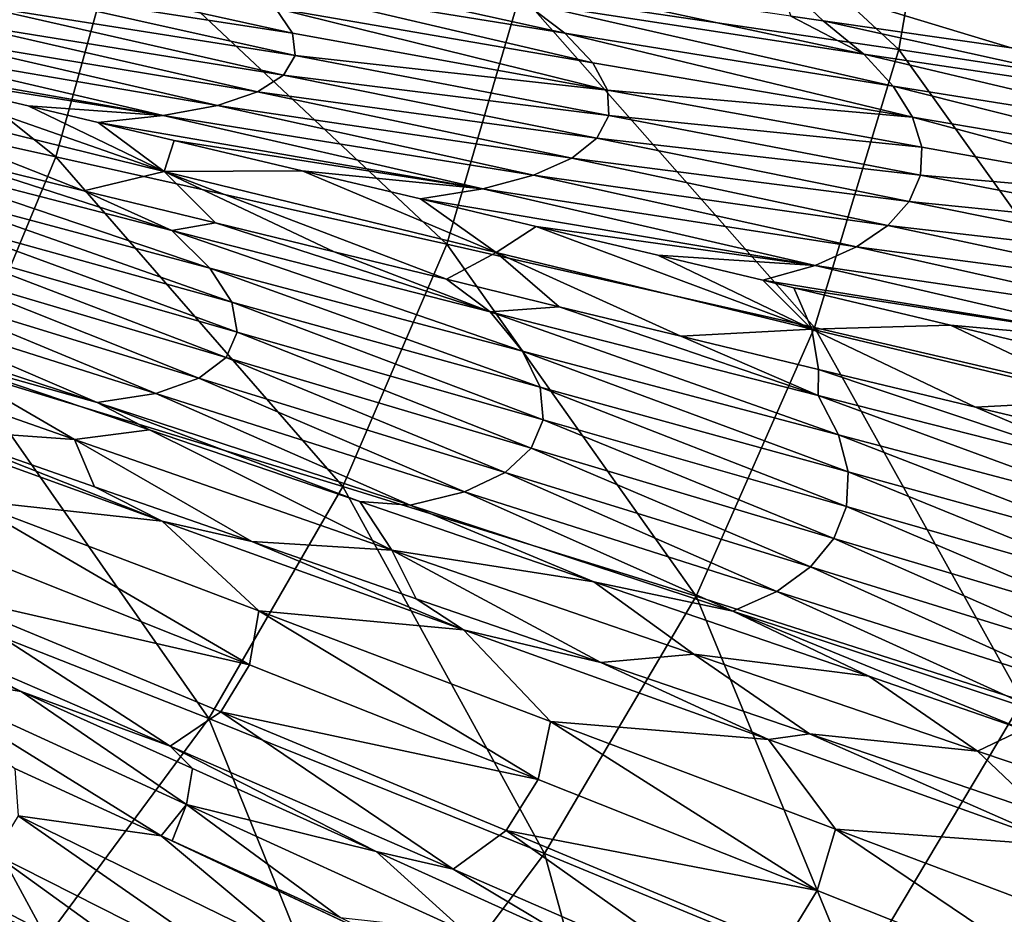
# Model space of a CAD drawing. Units: millimetres. Extents: x -595 to -107, y -237 to 172.
# Drawn here: x -246 to -208, y -89 to -54 of the extents above; entities that cross this region are included whole.
import ezdxf

# ---------------------------------------------------------------- set-up
doc = ezdxf.new("R2010")
doc.units = ezdxf.units.MM
doc.header["$LTSCALE"] = 41.718519
for name, color, linetype in [('150', 7, 'CONTINUOUS'), ('47', 7, 'CONTINUOUS'), ('48', 7, 'CONTINUOUS'), ('49', 7, 'CONTINUOUS'), ('50', 7, 'CONTINUOUS'), ('56', 7, 'CONTINUOUS'), ('57', 7, 'CONTINUOUS'), ('62', 7, 'CONTINUOUS'), ('63', 7, 'CONTINUOUS')]:
    doc.layers.add(name, color=color, linetype=linetype)

msp = doc.modelspace()

# ---------------------------------------------------------------- linework, layer by layer
at = {"layer": '150', "linetype": 'Continuous'}
for points in [[(-225.252, -42.784, -151.053), (-212.062, -55.005, -142.678), (-226.885, -52.81, -150.841), (-225.252, -42.784, -151.053)], [(-210.137, -43.886, -142.859), (-212.062, -55.005, -142.678), (-225.252, -42.784, -151.053), (-210.137, -43.886, -142.859)], [(-210.137, -43.886, -142.859), (-198.359, -57.091, -133.289), (-212.062, -55.005, -142.678), (-210.137, -43.886, -142.859)], [(-196.157, -44.934, -133.412), (-198.359, -57.091, -133.289), (-210.137, -43.886, -142.859), (-196.157, -44.934, -133.412)], [(-258.921, -48.142, -162.839), (-245.071, -59.202, -157.332), (-260.926, -55.688, -162.62), (-258.921, -48.142, -162.839)], [(-242.642, -50.509, -157.588), (-245.071, -59.202, -157.332), (-258.921, -48.142, -162.839), (-242.642, -50.509, -157.588)], [(-242.642, -50.509, -157.588), (-229.753, -62.619, -150.584), (-245.071, -59.202, -157.332), (-242.642, -50.509, -157.588)], [(-226.885, -52.81, -150.841), (-229.753, -62.619, -150.584), (-242.642, -50.509, -157.588), (-226.885, -52.81, -150.841)], [(-226.885, -52.81, -150.841), (-215.358, -65.881, -142.462), (-229.753, -62.619, -150.584), (-226.885, -52.81, -150.841)], [(-212.062, -55.005, -142.678), (-215.358, -65.881, -142.462), (-226.885, -52.81, -150.841), (-212.062, -55.005, -142.678)], [(-212.062, -55.005, -142.678), (-202.055, -68.985, -133.142), (-215.358, -65.881, -142.462), (-212.062, -55.005, -142.678)], [(-198.359, -57.091, -133.289), (-202.055, -68.985, -133.142), (-212.062, -55.005, -142.678), (-198.359, -57.091, -133.289)], [(-245.071, -59.202, -157.332), (-248.563, -67.622, -157.035), (-260.926, -55.688, -162.62), (-245.071, -59.202, -157.332)], [(-245.071, -59.202, -157.332), (-233.829, -72.114, -150.292), (-248.563, -67.622, -157.035), (-245.071, -59.202, -157.332)], [(-229.753, -62.619, -150.584), (-233.829, -72.114, -150.292), (-245.071, -59.202, -157.332), (-229.753, -62.619, -150.584)], [(-229.753, -62.619, -150.584), (-219.994, -76.408, -142.218), (-233.829, -72.114, -150.292), (-229.753, -62.619, -150.584)], [(-215.358, -65.881, -142.462), (-219.994, -76.408, -142.218), (-229.753, -62.619, -150.584), (-215.358, -65.881, -142.462)], [(-215.358, -65.881, -142.462), (-207.21, -80.498, -132.978), (-219.994, -76.408, -142.218), (-215.358, -65.881, -142.462)], [(-202.055, -68.985, -133.142), (-207.21, -80.498, -132.978), (-215.358, -65.881, -142.462), (-202.055, -68.985, -133.142)], [(-248.563, -67.622, -157.035), (-239.078, -81.202, -149.972), (-253.087, -75.687, -156.708), (-248.563, -67.622, -157.035)], [(-233.829, -72.114, -150.292), (-239.078, -81.202, -149.972), (-248.563, -67.622, -157.035), (-233.829, -72.114, -150.292)], [(-233.829, -72.114, -150.292), (-225.929, -86.478, -141.955), (-239.078, -81.202, -149.972), (-233.829, -72.114, -150.292)], [(-219.994, -76.408, -142.218), (-225.929, -86.478, -141.955), (-233.829, -72.114, -150.292), (-219.994, -76.408, -142.218)], [(-253.087, -75.687, -156.708), (-245.433, -89.8, -149.635), (-258.588, -83.325, -156.36), (-253.087, -75.687, -156.708)], [(-239.078, -81.202, -149.972), (-245.433, -89.8, -149.635), (-253.087, -75.687, -156.708), (-239.078, -81.202, -149.972)], [(-219.994, -76.408, -142.218), (-213.78, -91.511, -132.8), (-225.929, -86.478, -141.955), (-219.994, -76.408, -142.218)], [(-207.21, -80.498, -132.978), (-213.78, -91.511, -132.8), (-219.994, -76.408, -142.218), (-207.21, -80.498, -132.978)], [(-207.21, -80.498, -132.978), (-202.697, -96.292, -122.64), (-213.78, -91.511, -132.8), (-207.21, -80.498, -132.978)], [(-239.078, -81.202, -149.972), (-233.09, -96.003, -141.68), (-245.433, -89.8, -149.635), (-239.078, -81.202, -149.972)], [(-225.929, -86.478, -141.955), (-233.09, -96.003, -141.68), (-239.078, -81.202, -149.972), (-225.929, -86.478, -141.955)], [(-245.433, -89.8, -149.635), (-252.822, -97.83, -149.291), (-258.588, -83.325, -156.36), (-245.433, -89.8, -149.635)], [(-225.929, -86.478, -141.955), (-221.683, -101.927, -132.617), (-233.09, -96.003, -141.68), (-225.929, -86.478, -141.955)], [(-213.78, -91.511, -132.8), (-221.683, -101.927, -132.617), (-225.929, -86.478, -141.955), (-213.78, -91.511, -132.8)]]:
    msp.add_3dface(points, dxfattribs=at)
at = {"layer": '47', "linetype": 'Continuous'}
for points in [[(-240.949, -85.785, -137.457), (-246.676, -83.158, -140.821), (-246.548, -85.001, -140.819), (-240.949, -85.785, -137.457)], [(-236.163, -92.217, -133.902), (-246.548, -85.001, -140.819), (-247.473, -86.503, -141.039), (-236.163, -92.217, -133.902)], [(-235.317, -90.487, -133.775), (-240.949, -85.785, -137.457), (-246.548, -85.001, -140.819), (-235.317, -90.487, -133.775)], [(-235.317, -90.487, -133.775), (-246.548, -85.001, -140.819), (-236.163, -92.217, -133.902), (-235.317, -90.487, -133.775)], [(-230.333, -90.781, -130.22), (-240.949, -85.785, -137.457), (-235.317, -90.487, -133.775), (-230.333, -90.781, -130.22)], [(-240.949, -85.785, -137.457), (-230.333, -90.781, -130.22), (-240.517, -85.982, -137.189), (-240.949, -85.785, -137.457)], [(-240.517, -85.982, -137.189), (-230.333, -90.781, -130.22), (-233.941, -88.982, -132.825), (-240.517, -85.982, -137.189)], [(-237.291, -93.858, -133.759), (-247.473, -86.503, -141.039), (-248.529, -87.995, -140.936), (-237.291, -93.858, -133.759)], [(-236.163, -92.217, -133.902), (-247.473, -86.503, -141.039), (-237.291, -93.858, -133.759), (-236.163, -92.217, -133.902)], [(-238.662, -95.341, -133.346), (-248.529, -87.995, -140.936), (-249.679, -89.408, -140.509), (-238.662, -95.341, -133.346)], [(-237.291, -93.858, -133.759), (-248.529, -87.995, -140.936), (-238.662, -95.341, -133.346), (-237.291, -93.858, -133.759)]]:
    msp.add_3dface(points, dxfattribs=at)
at = {"layer": '48', "linetype": 'Continuous'}
for points in [[(-240.91, -73.467, -141.594), (-252.349, -69.329, -146.843), (-248.586, -72.636, -145.411), (-240.91, -73.467, -141.594)], [(-252.349, -69.329, -146.843), (-240.91, -73.467, -141.594), (-250.005, -69.873, -145.8), (-252.349, -69.329, -146.843)], [(-250.005, -69.873, -145.8), (-240.91, -73.467, -141.594), (-243.551, -72.127, -142.836), (-250.005, -69.873, -145.8)], [(-243.551, -72.127, -142.836), (-240.91, -73.467, -141.594), (-237.389, -74.272, -139.631), (-243.551, -72.127, -142.836)], [(-237.488, -79.094, -139.486), (-248.586, -72.636, -145.411), (-248.974, -74.533, -145.309), (-237.488, -79.094, -139.486)], [(-237.126, -76.985, -139.691), (-240.91, -73.467, -141.594), (-248.586, -72.636, -145.411), (-237.126, -76.985, -139.691)], [(-237.126, -76.985, -139.691), (-248.586, -72.636, -145.411), (-237.488, -79.094, -139.486), (-237.126, -76.985, -139.691)], [(-229.106, -77.723, -134.816), (-240.91, -73.467, -141.594), (-237.126, -76.985, -139.691), (-229.106, -77.723, -134.816)], [(-240.91, -73.467, -141.594), (-229.106, -77.723, -134.816), (-237.389, -74.272, -139.631), (-240.91, -73.467, -141.594)], [(-237.389, -74.272, -139.631), (-229.106, -77.723, -134.816), (-230.957, -76.508, -135.877), (-237.389, -74.272, -139.631)], [(-237.488, -79.094, -139.486), (-248.974, -74.533, -145.309), (-249.915, -76.246, -144.994), (-237.488, -79.094, -139.486)], [(-240.59, -82.284, -138.822), (-249.915, -76.246, -144.994), (-251.507, -77.552, -144.552), (-240.59, -82.284, -138.822)], [(-238.615, -80.934, -139.164), (-237.488, -79.094, -139.486), (-249.915, -76.246, -144.994), (-238.615, -80.934, -139.164)], [(-238.615, -80.934, -139.164), (-249.915, -76.246, -144.994), (-240.59, -82.284, -138.822), (-238.615, -80.934, -139.164)], [(-230.957, -76.508, -135.877), (-229.106, -77.723, -134.816), (-223.727, -79.003, -131.125), (-230.957, -76.508, -135.877)], [(-226.186, -83.582, -132.361), (-237.126, -76.985, -139.691), (-237.488, -79.094, -139.486), (-226.186, -83.582, -132.361)], [(-225.704, -81.308, -132.611), (-229.106, -77.723, -134.816), (-237.126, -76.985, -139.691), (-225.704, -81.308, -132.611)], [(-225.704, -81.308, -132.611), (-237.126, -76.985, -139.691), (-226.186, -83.582, -132.361), (-225.704, -81.308, -132.611)], [(-246.424, -80.137, -141.725), (-251.507, -77.552, -144.552), (-252.646, -77.351, -144.857), (-246.424, -80.137, -141.725)], [(-240.59, -82.284, -138.822), (-251.507, -77.552, -144.552), (-246.424, -80.137, -141.725), (-240.59, -82.284, -138.822)], [(-217.156, -82.017, -126.385), (-229.106, -77.723, -134.816), (-225.704, -81.308, -132.611), (-217.156, -82.017, -126.385)], [(-229.106, -77.723, -134.816), (-217.156, -82.017, -126.385), (-223.727, -79.003, -131.125), (-229.106, -77.723, -134.816)], [(-223.727, -79.003, -131.125), (-217.156, -82.017, -126.385), (-215.562, -81.799, -125.024), (-223.727, -79.003, -131.125)], [(-226.186, -83.582, -132.361), (-237.488, -79.094, -139.486), (-238.615, -80.934, -139.164), (-226.186, -83.582, -132.361)], [(-239.718, -83.154, -137.874), (-240.59, -82.284, -138.822), (-246.424, -80.137, -141.725), (-239.718, -83.154, -137.874)], [(-229.512, -87.098, -131.651), (-238.615, -80.934, -139.164), (-240.59, -82.284, -138.822), (-229.512, -87.098, -131.651)], [(-227.432, -85.585, -132.005), (-226.186, -83.582, -132.361), (-238.615, -80.934, -139.164), (-227.432, -85.585, -132.005)], [(-227.432, -85.585, -132.005), (-238.615, -80.934, -139.164), (-229.512, -87.098, -131.651), (-227.432, -85.585, -132.005)], [(-215.254, -87.923, -123.97), (-225.704, -81.308, -132.611), (-226.186, -83.582, -132.361), (-215.254, -87.923, -123.97)], [(-214.534, -85.528, -124.18), (-217.156, -82.017, -126.385), (-225.704, -81.308, -132.611), (-214.534, -85.528, -124.18)], [(-214.534, -85.528, -124.18), (-225.704, -81.308, -132.611), (-215.254, -87.923, -123.97), (-214.534, -85.528, -124.18)], [(-217.156, -82.017, -126.385), (-205.579, -86.176, -116.397), (-215.562, -81.799, -125.024), (-217.156, -82.017, -126.385)], [(-205.579, -86.176, -116.397), (-217.156, -82.017, -126.385), (-214.534, -85.528, -124.18), (-205.579, -86.176, -116.397)], [(-215.562, -81.799, -125.024), (-205.579, -86.176, -116.397), (-206.402, -84.919, -117.093), (-215.562, -81.799, -125.024)], [(-229.512, -87.098, -131.651), (-240.59, -82.284, -138.822), (-232.529, -86.399, -133.164), (-229.512, -87.098, -131.651)], [(-232.529, -86.399, -133.164), (-240.59, -82.284, -138.822), (-239.718, -83.154, -137.874), (-232.529, -86.399, -133.164)], [(-215.254, -87.923, -123.97), (-226.186, -83.582, -132.361), (-227.432, -85.585, -132.005), (-215.254, -87.923, -123.97)], [(-218.57, -91.862, -123.051), (-227.432, -85.585, -132.005), (-229.512, -87.098, -131.651), (-218.57, -91.862, -123.051)], [(-216.582, -90.104, -123.556), (-215.254, -87.923, -123.97), (-227.432, -85.585, -132.005), (-216.582, -90.104, -123.556)], [(-216.582, -90.104, -123.556), (-227.432, -85.585, -132.005), (-218.57, -91.862, -123.051), (-216.582, -90.104, -123.556)], [(-204.835, -92.061, -114.295), (-214.534, -85.528, -124.18), (-215.254, -87.923, -123.97), (-204.835, -92.061, -114.295)], [(-203.853, -89.565, -114.406), (-205.579, -86.176, -116.397), (-214.534, -85.528, -124.18), (-203.853, -89.565, -114.406)], [(-203.853, -89.565, -114.406), (-214.534, -85.528, -124.18), (-204.835, -92.061, -114.295), (-203.853, -89.565, -114.406)], [(-224.854, -89.879, -127.418), (-229.512, -87.098, -131.651), (-232.529, -86.399, -133.164), (-224.854, -89.879, -127.418)], [(-218.57, -91.862, -123.051), (-229.512, -87.098, -131.651), (-224.854, -89.879, -127.418), (-218.57, -91.862, -123.051)], [(-204.835, -92.061, -114.295), (-215.254, -87.923, -123.97), (-216.582, -90.104, -123.556), (-204.835, -92.061, -114.295)]]:
    msp.add_3dface(points, dxfattribs=at)
at = {"layer": '49', "linetype": 'Continuous'}
for points in [[(-240.532, -62.087, -144.125), (-249.84, -59.087, -147.758), (-252.674, -58.961, -148.945), (-240.532, -62.087, -144.125)], [(-240.532, -62.087, -144.125), (-252.674, -58.961, -148.945), (-239.039, -63.564, -143.65), (-240.532, -62.087, -144.125)], [(-239.039, -63.564, -143.65), (-252.674, -58.961, -148.945), (-251.201, -60.317, -148.604), (-239.039, -63.564, -143.65)], [(-243.973, -60.532, -145.428), (-249.84, -59.087, -147.758), (-240.532, -62.087, -144.125), (-243.973, -60.532, -145.428)], [(-239.039, -63.564, -143.65), (-251.201, -60.317, -148.604), (-238.184, -64.895, -143.32), (-239.039, -63.564, -143.65)], [(-238.184, -64.895, -143.32), (-251.201, -60.317, -148.604), (-250.347, -61.529, -148.368), (-238.184, -64.895, -143.32)], [(-238.824, -61.789, -143.149), (-243.973, -60.532, -145.428), (-240.532, -62.087, -144.125), (-238.824, -61.789, -143.149)], [(-238.184, -64.895, -143.32), (-250.347, -61.529, -148.368), (-237.971, -66.066, -143.132), (-238.184, -64.895, -143.32)], [(-237.971, -66.066, -143.132), (-250.347, -61.529, -148.368), (-250.116, -62.585, -148.232), (-237.971, -66.066, -143.132)], [(-228.066, -65.278, -137.869), (-238.824, -61.789, -143.149), (-240.532, -62.087, -144.125), (-228.066, -65.278, -137.869)], [(-234.167, -62.922, -140.893), (-238.824, -61.789, -143.149), (-228.066, -65.278, -137.869), (-234.167, -62.922, -140.893)], [(-228.066, -65.278, -137.869), (-240.532, -62.087, -144.125), (-226.801, -66.815, -137.344), (-228.066, -65.278, -137.869)], [(-226.801, -66.815, -137.344), (-240.532, -62.087, -144.125), (-239.039, -63.564, -143.65), (-226.801, -66.815, -137.344)], [(-238.401, -67.067, -143.082), (-250.116, -62.585, -148.232), (-250.508, -63.475, -148.195), (-238.401, -67.067, -143.082)], [(-237.971, -66.066, -143.132), (-250.116, -62.585, -148.232), (-238.401, -67.067, -143.082), (-237.971, -66.066, -143.132)], [(-229.773, -63.994, -138.587), (-234.167, -62.922, -140.893), (-228.066, -65.278, -137.869), (-229.773, -63.994, -138.587)], [(-239.466, -67.876, -143.172), (-250.508, -63.475, -148.195), (-251.516, -64.179, -148.258), (-239.466, -67.876, -143.172)], [(-238.401, -67.067, -143.082), (-250.508, -63.475, -148.195), (-239.466, -67.876, -143.172), (-238.401, -67.067, -143.082)], [(-226.801, -66.815, -137.344), (-239.039, -63.564, -143.65), (-226.109, -68.225, -136.973), (-226.801, -66.815, -137.344)], [(-226.109, -68.225, -136.973), (-239.039, -63.564, -143.65), (-238.184, -64.895, -143.32), (-226.109, -68.225, -136.973)], [(-225.355, -65.073, -136.084), (-229.773, -63.994, -138.587), (-228.066, -65.278, -137.869), (-225.355, -65.073, -136.084)], [(-241.154, -68.468, -143.405), (-251.516, -64.179, -148.258), (-253.13, -64.674, -148.424), (-241.154, -68.468, -143.405)], [(-239.466, -67.876, -143.172), (-251.516, -64.179, -148.258), (-241.154, -68.468, -143.405), (-239.466, -67.876, -143.172)], [(-255.338, -64.938, -148.695), (-243.453, -68.818, -143.785), (-253.13, -64.674, -148.424), (-255.338, -64.938, -148.695)], [(-243.453, -68.818, -143.785), (-241.154, -68.468, -143.405), (-253.13, -64.674, -148.424), (-243.453, -68.818, -143.785)], [(-243.453, -68.818, -143.785), (-255.338, -64.938, -148.695), (-249.979, -66.995, -146.418), (-243.453, -68.818, -143.785)], [(-226.109, -68.225, -136.973), (-238.184, -64.895, -143.32), (-225.991, -69.498, -136.754), (-226.109, -68.225, -136.973)], [(-225.991, -69.498, -136.754), (-238.184, -64.895, -143.32), (-237.971, -66.066, -143.132), (-225.991, -69.498, -136.754)], [(-215.22, -68.551, -129.831), (-225.355, -65.073, -136.084), (-228.066, -65.278, -137.869), (-215.22, -68.551, -129.831)], [(-220.6, -66.23, -133.168), (-225.355, -65.073, -136.084), (-215.22, -68.551, -129.831), (-220.6, -66.23, -133.168)], [(-215.22, -68.551, -129.831), (-228.066, -65.278, -137.869), (-214.42, -70.089, -129.435), (-215.22, -68.551, -129.831)], [(-214.42, -70.089, -129.435), (-228.066, -65.278, -137.869), (-226.801, -66.815, -137.344), (-214.42, -70.089, -129.435)], [(-226.45, -70.618, -136.683), (-237.971, -66.066, -143.132), (-238.401, -67.067, -143.082), (-226.45, -70.618, -136.683)], [(-225.991, -69.498, -136.754), (-237.971, -66.066, -143.132), (-226.45, -70.618, -136.683), (-225.991, -69.498, -136.754)], [(-215.207, -67.53, -129.57), (-220.6, -66.23, -133.168), (-215.22, -68.551, -129.831), (-215.207, -67.53, -129.57)], [(-241.4, -69.894, -142.51), (-243.453, -68.818, -143.785), (-249.979, -66.995, -146.418), (-241.4, -69.894, -142.51)], [(-227.478, -71.566, -136.76), (-238.401, -67.067, -143.082), (-239.466, -67.876, -143.172), (-227.478, -71.566, -136.76)], [(-226.45, -70.618, -136.683), (-238.401, -67.067, -143.082), (-227.478, -71.566, -136.76), (-226.45, -70.618, -136.683)], [(-214.42, -70.089, -129.435), (-226.801, -66.815, -137.344), (-214.048, -71.543, -129.141), (-214.42, -70.089, -129.435)], [(-214.048, -71.543, -129.141), (-226.801, -66.815, -137.344), (-226.109, -68.225, -136.973), (-214.048, -71.543, -129.141)], [(-202.547, -71.775, -120.03), (-215.207, -67.53, -129.57), (-215.22, -68.551, -129.831), (-202.547, -71.775, -120.03)], [(-209.059, -69.002, -125.066), (-215.207, -67.53, -129.57), (-202.547, -71.775, -120.03), (-209.059, -69.002, -125.066)], [(-229.063, -72.315, -136.991), (-239.466, -67.876, -143.172), (-241.154, -68.468, -143.405), (-229.063, -72.315, -136.991)], [(-227.478, -71.566, -136.76), (-239.466, -67.876, -143.172), (-229.063, -72.315, -136.991), (-227.478, -71.566, -136.76)], [(-214.048, -71.543, -129.141), (-226.109, -68.225, -136.973), (-214.107, -72.899, -128.947), (-214.048, -71.543, -129.141)], [(-214.107, -72.899, -128.947), (-226.109, -68.225, -136.973), (-225.991, -69.498, -136.754), (-214.107, -72.899, -128.947)], [(-243.453, -68.818, -143.785), (-231.19, -72.837, -137.378), (-241.154, -68.468, -143.405), (-243.453, -68.818, -143.785)], [(-231.19, -72.837, -137.378), (-229.063, -72.315, -136.991), (-241.154, -68.468, -143.405), (-231.19, -72.837, -137.378)], [(-202.547, -71.775, -120.03), (-215.22, -68.551, -129.831), (-202.321, -73.284, -119.942), (-202.547, -71.775, -120.03)], [(-202.321, -73.284, -119.942), (-215.22, -68.551, -129.831), (-214.42, -70.089, -129.435), (-202.321, -73.284, -119.942)], [(-231.19, -72.837, -137.378), (-243.453, -68.818, -143.785), (-233.171, -72.705, -138.095), (-231.19, -72.837, -137.378)], [(-233.171, -72.705, -138.095), (-243.453, -68.818, -143.785), (-241.4, -69.894, -142.51), (-233.171, -72.705, -138.095)], [(-202.103, -70.663, -119.385), (-209.059, -69.002, -125.066), (-202.547, -71.775, -120.03), (-202.103, -70.663, -119.385)], [(-214.597, -74.146, -128.848), (-225.991, -69.498, -136.754), (-226.45, -70.618, -136.683), (-214.597, -74.146, -128.848)], [(-214.107, -72.899, -128.947), (-225.991, -69.498, -136.754), (-214.597, -74.146, -128.848), (-214.107, -72.899, -128.947)], [(-202.321, -73.284, -119.942), (-214.42, -70.089, -129.435), (-202.346, -74.758, -119.846), (-202.321, -73.284, -119.942)], [(-202.346, -74.758, -119.846), (-214.42, -70.089, -129.435), (-214.048, -71.543, -129.141), (-202.346, -74.758, -119.846)], [(-215.512, -75.261, -128.845), (-226.45, -70.618, -136.683), (-227.478, -71.566, -136.76), (-215.512, -75.261, -128.845)], [(-214.597, -74.146, -128.848), (-226.45, -70.618, -136.683), (-215.512, -75.261, -128.845), (-214.597, -74.146, -128.848)], [(-216.838, -76.217, -128.943), (-227.478, -71.566, -136.76), (-229.063, -72.315, -136.991), (-216.838, -76.217, -128.943)], [(-215.512, -75.261, -128.845), (-227.478, -71.566, -136.76), (-216.838, -76.217, -128.943), (-215.512, -75.261, -128.845)], [(-202.623, -76.186, -119.737), (-214.048, -71.543, -129.141), (-214.107, -72.899, -128.947), (-202.623, -76.186, -119.737)], [(-202.346, -74.758, -119.846), (-214.048, -71.543, -129.141), (-202.623, -76.186, -119.737), (-202.346, -74.758, -119.846)], [(-231.19, -72.837, -137.378), (-218.563, -76.988, -129.146), (-229.063, -72.315, -136.991), (-231.19, -72.837, -137.378)], [(-218.563, -76.988, -129.146), (-216.838, -76.217, -128.943), (-229.063, -72.315, -136.991), (-218.563, -76.988, -129.146)], [(-224.003, -75.84, -132.349), (-231.19, -72.837, -137.378), (-233.171, -72.705, -138.095), (-224.003, -75.84, -132.349)], [(-218.563, -76.988, -129.146), (-231.19, -72.837, -137.378), (-224.003, -75.84, -132.349), (-218.563, -76.988, -129.146)], [(-203.153, -77.554, -119.611), (-214.107, -72.899, -128.947), (-214.597, -74.146, -128.848), (-203.153, -77.554, -119.611)], [(-202.623, -76.186, -119.737), (-214.107, -72.899, -128.947), (-203.153, -77.554, -119.611), (-202.623, -76.186, -119.737)], [(-203.929, -78.841, -119.47), (-214.597, -74.146, -128.848), (-215.512, -75.261, -128.845), (-203.929, -78.841, -119.47)], [(-203.153, -77.554, -119.611), (-214.597, -74.146, -128.848), (-203.929, -78.841, -119.47), (-203.153, -77.554, -119.611)], [(-204.938, -80.02, -119.318), (-215.512, -75.261, -128.845), (-216.838, -76.217, -128.943), (-204.938, -80.02, -119.318)], [(-203.929, -78.841, -119.47), (-215.512, -75.261, -128.845), (-204.938, -80.02, -119.318), (-203.929, -78.841, -119.47)], [(-213.232, -79.541, -124.337), (-218.563, -76.988, -129.146), (-224.003, -75.84, -132.349), (-213.232, -79.541, -124.337)], [(-218.563, -76.988, -129.146), (-206.168, -81.065, -119.161), (-216.838, -76.217, -128.943), (-218.563, -76.988, -129.146)], [(-206.168, -81.065, -119.161), (-204.938, -80.02, -119.318), (-216.838, -76.217, -128.943), (-206.168, -81.065, -119.161)], [(-206.168, -81.065, -119.161), (-218.563, -76.988, -129.146), (-207.205, -81.621, -119.167), (-206.168, -81.065, -119.161)], [(-207.205, -81.621, -119.167), (-218.563, -76.988, -129.146), (-213.232, -79.541, -124.337), (-207.205, -81.621, -119.167)]]:
    msp.add_3dface(points, dxfattribs=at)
at = {"layer": '50', "linetype": 'Continuous'}
for points in [[(-239.506, -51.193, -145.407), (-237.708, -52.332, -144.888), (-225.132, -54.369, -138.894), (-239.506, -51.193, -145.407)], [(-226.738, -53.149, -139.484), (-239.506, -51.193, -145.407), (-225.132, -54.369, -138.894), (-226.738, -53.149, -139.484)], [(-248.782, -51.51, -149.239), (-248.267, -52.427, -149.081), (-235.801, -54.361, -144.267), (-248.782, -51.51, -149.239)], [(-236.473, -53.39, -144.509), (-248.782, -51.51, -149.239), (-235.801, -54.361, -144.267), (-236.473, -53.39, -144.509)], [(-228.923, -51.857, -140.265), (-226.738, -53.149, -139.484), (-213.432, -55.183, -131.753), (-228.923, -51.857, -140.265)], [(-216.284, -53.699, -133.189), (-228.923, -51.857, -140.265), (-213.432, -55.183, -131.753), (-216.284, -53.699, -133.189)], [(-248.267, -52.427, -149.081), (-248.431, -53.224, -149.05), (-235.693, -55.236, -144.162), (-248.267, -52.427, -149.081)], [(-235.801, -54.361, -144.267), (-248.267, -52.427, -149.081), (-235.693, -55.236, -144.162), (-235.801, -54.361, -144.267)], [(-237.708, -52.332, -144.888), (-236.473, -53.39, -144.509), (-224.043, -55.52, -138.46), (-237.708, -52.332, -144.888)], [(-225.132, -54.369, -138.894), (-237.708, -52.332, -144.888), (-224.043, -55.52, -138.46), (-225.132, -54.369, -138.894)], [(-226.738, -53.149, -139.484), (-225.132, -54.369, -138.894), (-212.277, -56.444, -131.261), (-226.738, -53.149, -139.484)], [(-213.432, -55.183, -131.753), (-226.738, -53.149, -139.484), (-212.277, -56.444, -131.261), (-213.432, -55.183, -131.753)], [(-248.431, -53.224, -149.05), (-249.274, -53.89, -149.146), (-236.151, -56.008, -144.192), (-248.431, -53.224, -149.05)], [(-235.693, -55.236, -144.162), (-248.431, -53.224, -149.05), (-236.151, -56.008, -144.192), (-235.693, -55.236, -144.162)], [(-236.473, -53.39, -144.509), (-235.801, -54.361, -144.267), (-223.471, -56.593, -138.181), (-236.473, -53.39, -144.509)], [(-224.043, -55.52, -138.46), (-236.473, -53.39, -144.509), (-223.471, -56.593, -138.181), (-224.043, -55.52, -138.46)], [(-249.274, -53.89, -149.146), (-250.788, -54.411, -149.371), (-237.169, -56.666, -144.36), (-249.274, -53.89, -149.146)], [(-236.151, -56.008, -144.192), (-249.274, -53.89, -149.146), (-237.169, -56.666, -144.36), (-236.151, -56.008, -144.192)], [(-215.025, -53.882, -132.398), (-216.284, -53.699, -133.189), (-213.432, -55.183, -131.753), (-215.025, -53.882, -132.398)], [(-215.025, -53.882, -132.398), (-213.432, -55.183, -131.753), (-200.072, -57.185, -122.086), (-215.025, -53.882, -132.398)], [(-207.658, -54.935, -127.437), (-215.025, -53.882, -132.398), (-200.072, -57.185, -122.086), (-207.658, -54.935, -127.437)], [(-235.801, -54.361, -144.267), (-235.693, -55.236, -144.162), (-223.471, -56.593, -138.181), (-235.801, -54.361, -144.267)], [(-250.788, -54.411, -149.371), (-252.969, -54.772, -149.727), (-238.743, -57.196, -144.666), (-250.788, -54.411, -149.371)], [(-237.169, -56.666, -144.36), (-250.788, -54.411, -149.371), (-238.743, -57.196, -144.666), (-237.169, -56.666, -144.36)], [(-225.132, -54.369, -138.894), (-224.043, -55.52, -138.46), (-211.519, -57.659, -130.895), (-225.132, -54.369, -138.894)], [(-212.277, -56.444, -131.261), (-225.132, -54.369, -138.894), (-211.519, -57.659, -130.895), (-212.277, -56.444, -131.261)], [(-252.969, -54.772, -149.727), (-255.906, -54.936, -150.247), (-240.869, -57.588, -145.113), (-252.969, -54.772, -149.727)], [(-255.906, -54.936, -150.247), (-252.292, -55.773, -149.032), (-240.869, -57.588, -145.113), (-255.906, -54.936, -150.247)], [(-238.743, -57.196, -144.666), (-252.969, -54.772, -149.727), (-240.869, -57.588, -145.113), (-238.743, -57.196, -144.666)], [(-235.693, -55.236, -144.162), (-236.151, -56.008, -144.192), (-223.419, -57.582, -138.056), (-235.693, -55.236, -144.162)], [(-223.471, -56.593, -138.181), (-235.693, -55.236, -144.162), (-223.419, -57.582, -138.056), (-223.471, -56.593, -138.181)], [(-224.043, -55.52, -138.46), (-223.471, -56.593, -138.181), (-211.519, -57.659, -130.895), (-224.043, -55.52, -138.46)], [(-213.432, -55.183, -131.753), (-212.277, -56.444, -131.261), (-199.514, -58.469, -121.898), (-213.432, -55.183, -131.753)], [(-200.072, -57.185, -122.086), (-213.432, -55.183, -131.753), (-199.514, -58.469, -121.898), (-200.072, -57.185, -122.086)], [(-240.869, -57.588, -145.113), (-252.292, -55.773, -149.032), (-246.156, -57.209, -146.759), (-240.869, -57.588, -145.113)], [(-236.151, -56.008, -144.192), (-237.169, -56.666, -144.36), (-223.886, -58.477, -138.083), (-236.151, -56.008, -144.192)], [(-223.419, -57.582, -138.056), (-236.151, -56.008, -144.192), (-223.886, -58.477, -138.083), (-223.419, -57.582, -138.056)], [(-237.169, -56.666, -144.36), (-238.743, -57.196, -144.666), (-224.868, -59.264, -138.264), (-237.169, -56.666, -144.36)], [(-223.886, -58.477, -138.083), (-237.169, -56.666, -144.36), (-224.868, -59.264, -138.264), (-223.886, -58.477, -138.083)], [(-223.471, -56.593, -138.181), (-223.419, -57.582, -138.056), (-211.161, -58.822, -130.652), (-223.471, -56.593, -138.181)], [(-211.519, -57.659, -130.895), (-223.471, -56.593, -138.181), (-211.161, -58.822, -130.652), (-211.519, -57.659, -130.895)], [(-212.277, -56.444, -131.261), (-211.519, -57.659, -130.895), (-199.196, -59.739, -121.746), (-212.277, -56.444, -131.261)], [(-199.514, -58.469, -121.898), (-212.277, -56.444, -131.261), (-199.196, -59.739, -121.746), (-199.514, -58.469, -121.898)], [(-243.407, -57.858, -145.646), (-240.869, -57.588, -145.113), (-246.156, -57.209, -146.759), (-243.407, -57.858, -145.646)], [(-238.743, -57.196, -144.666), (-240.869, -57.588, -145.113), (-226.359, -59.93, -138.601), (-238.743, -57.196, -144.666)], [(-224.868, -59.264, -138.264), (-238.743, -57.196, -144.666), (-226.359, -59.93, -138.601), (-224.868, -59.264, -138.264)], [(-240.869, -57.588, -145.113), (-243.407, -57.858, -145.646), (-228.355, -60.46, -139.096), (-240.869, -57.588, -145.113)], [(-226.359, -59.93, -138.601), (-240.869, -57.588, -145.113), (-228.355, -60.46, -139.096), (-226.359, -59.93, -138.601)], [(-223.419, -57.582, -138.056), (-223.886, -58.477, -138.083), (-211.204, -59.922, -130.53), (-223.419, -57.582, -138.056)], [(-211.161, -58.822, -130.652), (-223.419, -57.582, -138.056), (-211.204, -59.922, -130.53), (-211.161, -58.822, -130.652)], [(-211.519, -57.659, -130.895), (-211.161, -58.822, -130.652), (-199.118, -60.987, -121.628), (-211.519, -57.659, -130.895)], [(-199.196, -59.739, -121.746), (-211.519, -57.659, -130.895), (-199.118, -60.987, -121.628), (-199.196, -59.739, -121.746)], [(-243.407, -57.858, -145.646), (-240.438, -58.561, -144.375), (-228.355, -60.46, -139.096), (-243.407, -57.858, -145.646)], [(-228.355, -60.46, -139.096), (-240.438, -58.561, -144.375), (-235.423, -59.754, -142.056), (-228.355, -60.46, -139.096)], [(-223.886, -58.477, -138.083), (-224.868, -59.264, -138.264), (-211.648, -60.95, -130.528), (-223.886, -58.477, -138.083)], [(-211.204, -59.922, -130.53), (-223.886, -58.477, -138.083), (-211.648, -60.95, -130.528), (-211.204, -59.922, -130.53)], [(-211.161, -58.822, -130.652), (-211.204, -59.922, -130.53), (-199.118, -60.987, -121.628), (-211.161, -58.822, -130.652)], [(-224.868, -59.264, -138.264), (-226.359, -59.93, -138.601), (-212.488, -61.892, -130.648), (-224.868, -59.264, -138.264)], [(-211.648, -60.95, -130.528), (-224.868, -59.264, -138.264), (-212.488, -61.892, -130.648), (-211.648, -60.95, -130.528)], [(-230.787, -60.856, -139.718), (-228.355, -60.46, -139.096), (-235.423, -59.754, -142.056), (-230.787, -60.856, -139.718)], [(-226.359, -59.93, -138.601), (-228.355, -60.46, -139.096), (-213.718, -62.733, -130.893), (-226.359, -59.93, -138.601)], [(-212.488, -61.892, -130.648), (-226.359, -59.93, -138.601), (-213.718, -62.733, -130.893), (-212.488, -61.892, -130.648)], [(-211.204, -59.922, -130.53), (-211.648, -60.95, -130.528), (-199.282, -62.202, -121.541), (-211.204, -59.922, -130.53)], [(-199.118, -60.987, -121.628), (-211.204, -59.922, -130.53), (-199.282, -62.202, -121.541), (-199.118, -60.987, -121.628)], [(-228.355, -60.46, -139.096), (-230.787, -60.856, -139.718), (-215.334, -63.457, -131.264), (-228.355, -60.46, -139.096)], [(-213.718, -62.733, -130.893), (-228.355, -60.46, -139.096), (-215.334, -63.457, -131.264), (-213.718, -62.733, -130.893)], [(-215.334, -63.457, -131.264), (-230.787, -60.856, -139.718), (-226.264, -61.93, -137.248), (-215.334, -63.457, -131.264)], [(-211.648, -60.95, -130.528), (-212.488, -61.892, -130.648), (-199.688, -63.375, -121.483), (-211.648, -60.95, -130.528)], [(-199.282, -62.202, -121.541), (-211.648, -60.95, -130.528), (-199.688, -63.375, -121.483), (-199.282, -62.202, -121.541)], [(-221.5, -63.06, -134.428), (-215.334, -63.457, -131.264), (-226.264, -61.93, -137.248), (-221.5, -63.06, -134.428)], [(-212.488, -61.892, -130.648), (-213.718, -62.733, -130.893), (-200.33, -64.49, -121.456), (-212.488, -61.892, -130.648)], [(-199.688, -63.375, -121.483), (-212.488, -61.892, -130.648), (-200.33, -64.49, -121.456), (-199.688, -63.375, -121.483)], [(-213.718, -62.733, -130.893), (-215.334, -63.457, -131.264), (-201.204, -65.533, -121.463), (-213.718, -62.733, -130.893)], [(-200.33, -64.49, -121.456), (-213.718, -62.733, -130.893), (-201.204, -65.533, -121.463), (-200.33, -64.49, -121.456)], [(-217.387, -64.037, -131.803), (-215.334, -63.457, -131.264), (-221.5, -63.06, -134.428), (-217.387, -64.037, -131.803)], [(-215.334, -63.457, -131.264), (-217.387, -64.037, -131.803), (-202.302, -66.487, -121.507), (-215.334, -63.457, -131.264)], [(-201.204, -65.533, -121.463), (-215.334, -63.457, -131.264), (-202.302, -66.487, -121.507), (-201.204, -65.533, -121.463)], [(-217.387, -64.037, -131.803), (-216.164, -64.328, -130.987), (-202.302, -66.487, -121.507), (-217.387, -64.037, -131.803)], [(-202.302, -66.487, -121.507), (-216.164, -64.328, -130.987), (-210.037, -65.794, -126.641), (-202.302, -66.487, -121.507)], [(-203.658, -67.329, -121.623), (-202.302, -66.487, -121.507), (-210.037, -65.794, -126.641), (-203.658, -67.329, -121.623)]]:
    msp.add_3dface(points, dxfattribs=at)
at = {"layer": '56', "linetype": 'Continuous'}
for points in [[(-216.284, -53.699, -133.189), (-215.025, -53.882, -132.398), (-216.842, -52.141, -133.369), (-216.284, -53.699, -133.189)], [(-215.025, -53.882, -132.398), (-207.658, -54.935, -127.437), (-216.842, -52.141, -133.369), (-215.025, -53.882, -132.398)], [(-216.842, -52.141, -133.369), (-207.658, -54.935, -127.437), (-205.298, -53.792, -125.56), (-216.842, -52.141, -133.369)]]:
    msp.add_3dface(points, dxfattribs=at)
at = {"layer": '57', "linetype": 'Continuous'}
for points in [[(-252.292, -55.773, -149.032), (-254.342, -56.448, -149.299), (-240.829, -59.781, -143.994), (-252.292, -55.773, -149.032)], [(-246.156, -57.209, -146.759), (-252.292, -55.773, -149.032), (-240.829, -59.781, -143.994), (-246.156, -57.209, -146.759)], [(-249.84, -59.087, -147.758), (-243.973, -60.532, -145.428), (-254.342, -56.448, -149.299), (-249.84, -59.087, -147.758)], [(-254.342, -56.448, -149.299), (-243.973, -60.532, -145.428), (-240.829, -59.781, -143.994), (-254.342, -56.448, -149.299)], [(-243.407, -57.858, -145.646), (-246.156, -57.209, -146.759), (-240.829, -59.781, -143.994), (-243.407, -57.858, -145.646)], [(-240.438, -58.561, -144.375), (-243.407, -57.858, -145.646), (-240.829, -59.781, -143.994), (-240.438, -58.561, -144.375)], [(-235.423, -59.754, -142.056), (-240.438, -58.561, -144.375), (-240.829, -59.781, -143.994), (-235.423, -59.754, -142.056)], [(-235.423, -59.754, -142.056), (-240.829, -59.781, -143.994), (-227.832, -62.949, -137.468), (-235.423, -59.754, -142.056)], [(-230.787, -60.856, -139.718), (-235.423, -59.754, -142.056), (-227.832, -62.949, -137.468), (-230.787, -60.856, -139.718)], [(-243.973, -60.532, -145.428), (-238.824, -61.789, -143.149), (-240.829, -59.781, -143.994), (-243.973, -60.532, -145.428)], [(-238.824, -61.789, -143.149), (-234.167, -62.922, -140.893), (-240.829, -59.781, -143.994), (-238.824, -61.789, -143.149)], [(-234.167, -62.922, -140.893), (-229.773, -63.994, -138.587), (-240.829, -59.781, -143.994), (-234.167, -62.922, -140.893)], [(-240.829, -59.781, -143.994), (-229.773, -63.994, -138.587), (-227.832, -62.949, -137.468), (-240.829, -59.781, -143.994)], [(-226.264, -61.93, -137.248), (-230.787, -60.856, -139.718), (-227.832, -62.949, -137.468), (-226.264, -61.93, -137.248)], [(-226.264, -61.93, -137.248), (-227.832, -62.949, -137.468), (-215.471, -65.949, -129.739), (-226.264, -61.93, -137.248)], [(-221.5, -63.06, -134.428), (-226.264, -61.93, -137.248), (-215.471, -65.949, -129.739), (-221.5, -63.06, -134.428)], [(-229.773, -63.994, -138.587), (-225.355, -65.073, -136.084), (-227.832, -62.949, -137.468), (-229.773, -63.994, -138.587)], [(-225.355, -65.073, -136.084), (-220.6, -66.23, -133.168), (-227.832, -62.949, -137.468), (-225.355, -65.073, -136.084)], [(-227.832, -62.949, -137.468), (-220.6, -66.23, -133.168), (-215.471, -65.949, -129.739), (-227.832, -62.949, -137.468)], [(-217.387, -64.037, -131.803), (-221.5, -63.06, -134.428), (-215.471, -65.949, -129.739), (-217.387, -64.037, -131.803)], [(-216.164, -64.328, -130.987), (-217.387, -64.037, -131.803), (-215.471, -65.949, -129.739), (-216.164, -64.328, -130.987)], [(-210.037, -65.794, -126.641), (-216.164, -64.328, -130.987), (-215.471, -65.949, -129.739), (-210.037, -65.794, -126.641)], [(-210.037, -65.794, -126.641), (-215.471, -65.949, -129.739), (-203.829, -68.733, -120.892), (-210.037, -65.794, -126.641)], [(-203.658, -67.329, -121.623), (-210.037, -65.794, -126.641), (-203.829, -68.733, -120.892), (-203.658, -67.329, -121.623)], [(-220.6, -66.23, -133.168), (-215.207, -67.53, -129.57), (-215.471, -65.949, -129.739), (-220.6, -66.23, -133.168)], [(-215.207, -67.53, -129.57), (-209.059, -69.002, -125.066), (-215.471, -65.949, -129.739), (-215.207, -67.53, -129.57)], [(-215.471, -65.949, -129.739), (-209.059, -69.002, -125.066), (-203.829, -68.733, -120.892), (-215.471, -65.949, -129.739)], [(-209.059, -69.002, -125.066), (-202.103, -70.663, -119.385), (-203.829, -68.733, -120.892), (-209.059, -69.002, -125.066)]]:
    msp.add_3dface(points, dxfattribs=at)
at = {"layer": '62', "linetype": 'Continuous'}
for points in [[(-246.424, -80.137, -141.725), (-252.646, -77.351, -144.857), (-251.373, -79.326, -143.477), (-246.424, -80.137, -141.725)], [(-246.676, -83.158, -140.821), (-240.949, -85.785, -137.457), (-251.373, -79.326, -143.477), (-246.676, -83.158, -140.821)], [(-251.373, -79.326, -143.477), (-240.949, -85.785, -137.457), (-239.959, -84.567, -137.063), (-251.373, -79.326, -143.477)], [(-246.424, -80.137, -141.725), (-251.373, -79.326, -143.477), (-239.959, -84.567, -137.063), (-246.424, -80.137, -141.725)], [(-239.718, -83.154, -137.874), (-246.424, -80.137, -141.725), (-239.959, -84.567, -137.063), (-239.718, -83.154, -137.874)], [(-232.529, -86.399, -133.164), (-239.718, -83.154, -137.874), (-239.959, -84.567, -137.063), (-232.529, -86.399, -133.164)], [(-240.949, -85.785, -137.457), (-240.517, -85.982, -137.189), (-239.959, -84.567, -137.063), (-240.949, -85.785, -137.457)], [(-240.517, -85.982, -137.189), (-233.941, -88.982, -132.825), (-239.959, -84.567, -137.063), (-240.517, -85.982, -137.189)], [(-239.959, -84.567, -137.063), (-233.941, -88.982, -132.825), (-229.083, -89.519, -129.566), (-239.959, -84.567, -137.063)], [(-232.529, -86.399, -133.164), (-239.959, -84.567, -137.063), (-229.083, -89.519, -129.566), (-232.529, -86.399, -133.164)], [(-224.854, -89.879, -127.418), (-232.529, -86.399, -133.164), (-229.083, -89.519, -129.566), (-224.854, -89.879, -127.418)]]:
    msp.add_3dface(points, dxfattribs=at)
at = {"layer": '63', "linetype": 'Continuous'}
for points in [[(-257.293, -65.73, -148.731), (-250.005, -69.873, -145.8), (-244.338, -70.275, -143.253), (-257.293, -65.73, -148.731)], [(-249.979, -66.995, -146.418), (-257.293, -65.73, -148.731), (-244.338, -70.275, -143.253), (-249.979, -66.995, -146.418)], [(-241.4, -69.894, -142.51), (-249.979, -66.995, -146.418), (-244.338, -70.275, -143.253), (-241.4, -69.894, -142.51)], [(-250.005, -69.873, -145.8), (-243.551, -72.127, -142.836), (-244.338, -70.275, -143.253), (-250.005, -69.873, -145.8)], [(-241.4, -69.894, -142.51), (-244.338, -70.275, -143.253), (-231.907, -74.601, -136.542), (-241.4, -69.894, -142.51)], [(-233.171, -72.705, -138.095), (-241.4, -69.894, -142.51), (-231.907, -74.601, -136.542), (-233.171, -72.705, -138.095)], [(-243.551, -72.127, -142.836), (-237.389, -74.272, -139.631), (-244.338, -70.275, -143.253), (-243.551, -72.127, -142.836)], [(-244.338, -70.275, -143.253), (-237.389, -74.272, -139.631), (-231.907, -74.601, -136.542), (-244.338, -70.275, -143.253)], [(-224.003, -75.84, -132.349), (-233.171, -72.705, -138.095), (-231.907, -74.601, -136.542), (-224.003, -75.84, -132.349)], [(-237.389, -74.272, -139.631), (-230.957, -76.508, -135.877), (-231.907, -74.601, -136.542), (-237.389, -74.272, -139.631)], [(-230.957, -76.508, -135.877), (-223.727, -79.003, -131.125), (-231.907, -74.601, -136.542), (-230.957, -76.508, -135.877)], [(-231.907, -74.601, -136.542), (-223.727, -79.003, -131.125), (-220.091, -78.673, -128.657), (-231.907, -74.601, -136.542)], [(-224.003, -75.84, -132.349), (-231.907, -74.601, -136.542), (-220.091, -78.673, -128.657), (-224.003, -75.84, -132.349)], [(-213.232, -79.541, -124.337), (-224.003, -75.84, -132.349), (-220.091, -78.673, -128.657), (-213.232, -79.541, -124.337)], [(-223.727, -79.003, -131.125), (-215.562, -81.799, -125.024), (-220.091, -78.673, -128.657), (-223.727, -79.003, -131.125)], [(-220.091, -78.673, -128.657), (-215.562, -81.799, -125.024), (-208.978, -82.468, -119.687), (-220.091, -78.673, -128.657)], [(-213.232, -79.541, -124.337), (-220.091, -78.673, -128.657), (-208.978, -82.468, -119.687), (-213.232, -79.541, -124.337)], [(-207.205, -81.621, -119.167), (-213.232, -79.541, -124.337), (-208.978, -82.468, -119.687), (-207.205, -81.621, -119.167)], [(-207.205, -81.621, -119.167), (-208.978, -82.468, -119.687), (-198.665, -85.943, -109.688), (-207.205, -81.621, -119.167)], [(-215.562, -81.799, -125.024), (-206.402, -84.919, -117.093), (-208.978, -82.468, -119.687), (-215.562, -81.799, -125.024)], [(-208.978, -82.468, -119.687), (-206.402, -84.919, -117.093), (-198.665, -85.943, -109.688), (-208.978, -82.468, -119.687)]]:
    msp.add_3dface(points, dxfattribs=at)

doc.saveas('drawing.dxf')
